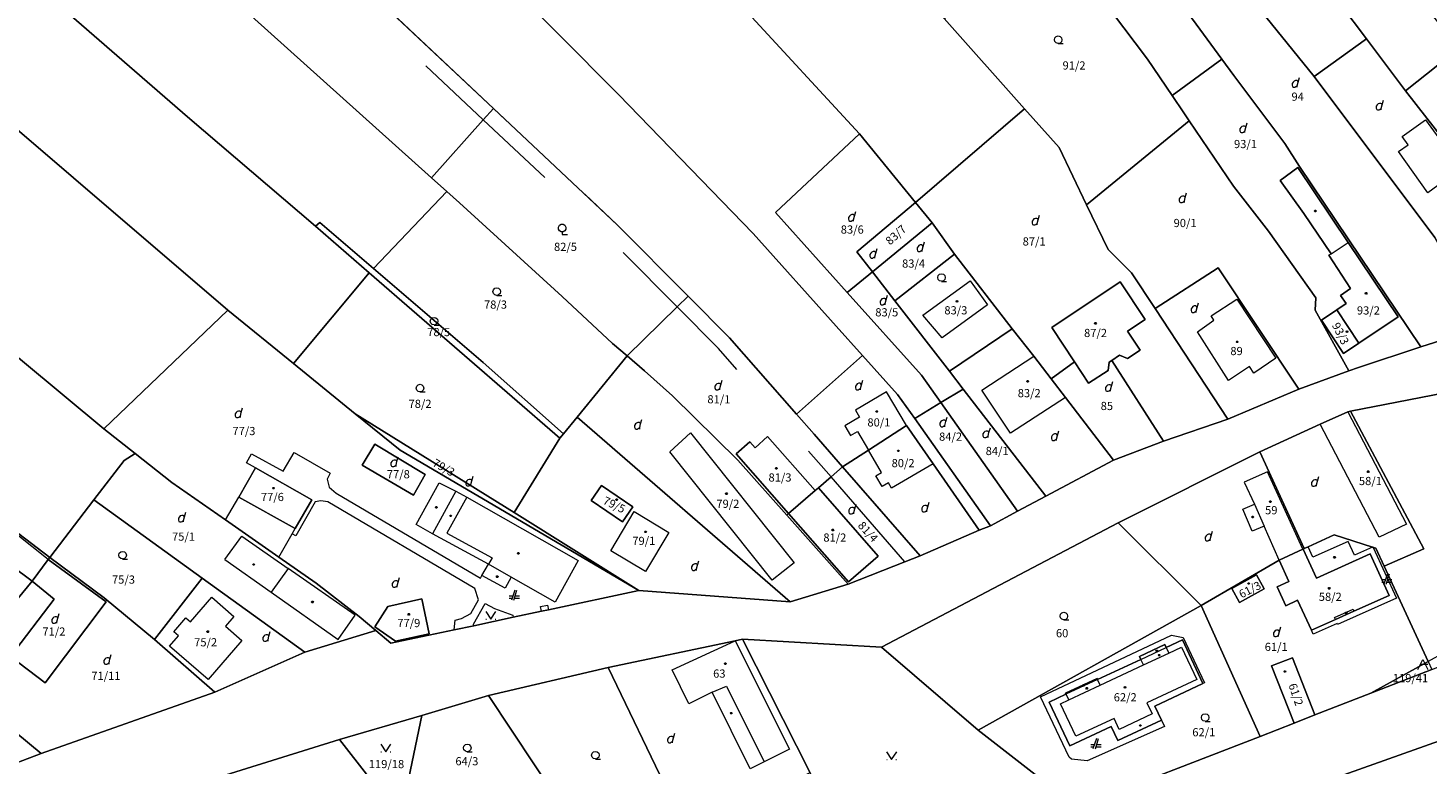
# Model space of a CAD drawing. Units: metres. Extents: x -559748 to -555391, y -1294572 to -1291181.
# Drawn here: x -557681 to -557407, y -1292238 to -1292094 of the extents above; entities that cross this region are included whole.
import ezdxf
from ezdxf.enums import TextEntityAlignment as Align

# ---------------------------------------------------------------- set-up
doc = ezdxf.new("R2010")
doc.units = ezdxf.units.M
doc.header["$MEASUREMENT"] = 0
doc.linetypes.add('DGN Style 2', pattern=[53.10249, 31.861494, -21.240996])
for name, color, linetype, lineweight in [('Vrstva 11', 7, 'Continuous', 0), ('Vrstva 23', 7, 'Continuous', 0), ('Vrstva 5', 7, 'Continuous', 0), ('Vrstva 6', 7, 'Continuous', 0), ('Vrstva 8', 7, 'Continuous', 0)]:
    doc.layers.add(name, color=color, linetype=linetype, lineweight=lineweight)
doc.styles.add('Style-cs_Working', font='cs_Working.shx')

# ---------------------------------------------------------------- blocks, each defined once
blk = doc.blocks.new('C431')
at = {"layer": 'Vrstva 11', "color": 7, "linetype": 'Continuous', "lineweight": 0}
blk.add_line((0.63, 0.99), (0.9, 1.89), dxfattribs=at)
at = {"layer": 'Vrstva 11', "color": 7, "linetype": 'Continuous', "lineweight": 0, "flags": 128}
blk.add_lwpolyline([(0.45, 0), (0.45, 0.27), (0.63, 0.99), (0.54, 1.17), (0.36, 1.26), (0.09, 1.26), (-0.18, 1.17), (-0.36, 0.99), (-0.54, 0.72), (-0.54, 0.36), (-0.45, 0.09), (-0.27, 0), (0, 0), (0.18, 0.09), (0.45, 0.27)], dxfattribs=at)
blk = doc.blocks.new('C435')
at = {"layer": 'Vrstva 11', "color": 7, "linetype": 'Continuous', "lineweight": 0}
blk.add_line((1, 1), (-0.5, 1), dxfattribs=at)
at = {"layer": 'Vrstva 11', "color": 7, "linetype": 'Continuous', "lineweight": 0, "flags": 128}
blk.add_lwpolyline([(-1, 0), (0, 2), (1, 0)], dxfattribs=at)
blk = doc.blocks.new('C31')
at = {"layer": 'Vrstva 11', "color": 7, "linetype": 'Continuous', "lineweight": 0, "flags": 128}
blk.add_lwpolyline([(0, 0.53), (-0.19, 0.53), (-0.53, 0.72), (-0.72, 1.06), (-0.72, 1.45), (-0.53, 1.79), (-0.19, 1.98), (0.2, 1.98), (0.54, 1.79), (0.73, 1.45), (0.73, 1.06), (0.54, 0.72), (0.2, 0.53), (0.01, 0.53), (0.01, 0), (1.01, 0)], dxfattribs=at)
blk = doc.blocks.new('C45')
at = {"layer": 'Vrstva 11', "color": 7, "linetype": 'Continuous', "lineweight": 0, "flags": 128}
blk.add_lwpolyline([(0.09, 0.15), (0.18, 0), (0.09, -0.15), (-0.09, -0.15), (-0.18, 0), (-0.09, 0.15), (0.09, 0.15)], dxfattribs=at)
blk = doc.blocks.new('C30')
at = {"layer": 'Vrstva 11', "color": 7, "linetype": 'Continuous', "lineweight": 0, "flags": 128}
blk.add_lwpolyline([(0, 0), (-0.38, 0.1), (-0.65, 0.37), (-0.75, 0.74), (-0.65, 1.11), (-0.38, 1.38), (-0.01, 1.48), (0.36, 1.38), (0.63, 1.11), (0.73, 0.73), (0.63, 0.35), (0.36, 0.08), (-0.02, -0.02), (0.98, -0.02)], dxfattribs=at)
blk = doc.blocks.new('C40')
at = {"layer": 'Vrstva 11', "color": 7, "linetype": 'Continuous', "lineweight": 0}
for p, q in [((-0.95, 0), (-0.85, 0)), ((0.85, 0), (0.95, 0))]:
    blk.add_line(p, q, dxfattribs=at)
at = {"layer": 'Vrstva 11', "color": 7, "linetype": 'Continuous', "lineweight": 0, "flags": 128}
blk.add_lwpolyline([(-1, 1.5), (0, 0), (1, 1.5)], dxfattribs=at)
blk = doc.blocks.new('C432')
at = {"layer": 'Vrstva 11', "color": 7, "linetype": 'Continuous', "lineweight": 0}
for p, q in [((-0.32, 0.8), (-1, 0.8)), ((-1, 0.4), (-0.46, 0.4)), ((0.1, 2), (-0.6, 0)), ((-0.1, 0), (0.5, 2)), ((0.02, 0.4), (1, 0.4)), ((1, 0.8), (0.14, 0.8))]:
    blk.add_line(p, q, dxfattribs=at)

msp = doc.modelspace()

# ---------------------------------------------------------------- linework, layer by layer
at = {"layer": 'Vrstva 5', "color": 5, "linetype": 'DGN Style 2', "lineweight": 0, "flags": 128}
msp.add_lwpolyline([(-557506.43, -1292197.14), (-557509.39, -1292198.31), (-557523.84, -1292181.71), (-557545.81, -1292156.64), (-557553.91, -1292148.48), (-557567.75, -1292134.53), (-557591.8, -1292111.94), (-557633.8, -1292072.47), (-557653.77, -1292054.9), (-557651.77, -1292052.67), (-557631.75, -1292070.28), (-557589.8, -1292109.71), (-557565.62, -1292132.42), (-557551.76, -1292146.38), (-557543.68, -1292154.53), (-557530.58, -1292169.47), (-557527.13, -1292173.4), (-557522.42, -1292178.77), (-557521.58, -1292179.74), (-557506.43, -1292197.14)], dxfattribs=at)
at = {"layer": 'Vrstva 6', "color": 30, "linetype": 'Continuous', "lineweight": 0}
for p, q in [((-557407.21, -1292126.19), (-557412.97, -1292118.13)), ((-557426.1, -1292138.11), (-557422.79, -1292135.87)), ((-557493.26, -1292148.07), (-557502.1, -1292154.51)), ((-557502.1, -1292154.51), (-557505.87, -1292150.09)), ((-557446.18, -1292162.85), (-557452.24, -1292153.36)), ((-557494.37, -1292164.74), (-557484.22, -1292158.15)), ((-557509.08, -1292171.67), (-557513, -1292165.07)), ((-557555.33, -1292176.82), (-557551.27, -1292173.12)), ((-557416.7, -1292193.48), (-557428.26, -1292171.43)), ((-557628.78, -1292176.98), (-557621.74, -1292181)), ((-557535.34, -1292201.92), (-557555.33, -1292176.82)), ((-557503.91, -1292179.16), (-557512.01, -1292183.96)), ((-557438.58, -1292180.74), (-557443.08, -1292182.75)), ((-557431.63, -1292195.87), (-557438.58, -1292180.74)), ((-557676.79, -1292197.89), (-557695.83, -1292182.83)), ((-557597.17, -1292184.54), (-557601.75, -1292192.85)), ((-557443.08, -1292182.75), (-557441.11, -1292187.09)), ((-557642.14, -1292190.13), (-557639.58, -1292185.67)), ((-557593.44, -1292203.52), (-557622.17, -1292186.6)), ((-557620.55, -1292184.91), (-557592.34, -1292201.53)), ((-557595.04, -1292185.68), (-557598.95, -1292192.71)), ((-557441.11, -1292187.09), (-557439.18, -1292191.33)), ((-557562.3, -1292188.51), (-557555.52, -1292192.57)), ((-557629.16, -1292192.87), (-557628.56, -1292191.82)), ((-557598.95, -1292192.71), (-557590.06, -1292197.53)), ((-557555.52, -1292192.57), (-557560.12, -1292200.25)), ((-557436.27, -1292198), (-557439.18, -1292191.33)), ((-557642.31, -1292197.87), (-557639.01, -1292193.33)), ((-557639.01, -1292193.33), (-557629.95, -1292199.63)), ((-557631.75, -1292197.4), (-557629.16, -1292192.87)), ((-557429.68, -1292197.45), (-557430.61, -1292195.4)), ((-557422.8, -1292194.35), (-557429.68, -1292197.45)), ((-557418.06, -1292195.46), (-557417.93, -1292195.4)), ((-557417.93, -1292195.4), (-557417.88, -1292195.52)), ((-557417.88, -1292195.52), (-557413.37, -1292205.42)), ((-557642.31, -1292197.87), (-557633.26, -1292204.25)), ((-557590.06, -1292197.53), (-557590.8, -1292198.82)), ((-557629.95, -1292199.63), (-557633.26, -1292204.25)), ((-557586.33, -1292201.35), (-557590.8, -1292198.82)), ((-557592.74, -1292205.78), (-557593.44, -1292203.52)), ((-557592.34, -1292201.53), (-557592.05, -1292201.03)), ((-557587.52, -1292203.51), (-557592.05, -1292201.03)), ((-557633.26, -1292204.25), (-557620.16, -1292213.5)), ((-557594.21, -1292208.41), (-557592.74, -1292205.78)), ((-557413.37, -1292205.42), (-557424.88, -1292210.58)), ((-557593.72, -1292210.5), (-557591.42, -1292206.48)), ((-557580.61, -1292207.08), (-557579.26, -1292206.78)), ((-557580.41, -1292208), (-557580.61, -1292207.08)), ((-557579.26, -1292206.78), (-557579.04, -1292207.71)), ((-557425.44, -1292209.21), (-557421.82, -1292207.59)), ((-557421.82, -1292207.59), (-557421.65, -1292207.98)), ((-557593.66, -1292210.82), (-557593.72, -1292210.5)), ((-557425.26, -1292209.61), (-557425.44, -1292209.21)), ((-557638.96, -1292213.71), (-557645.56, -1292221.36)), ((-557482.89, -1292224.73), (-557457.34, -1292212.64)), ((-557645.56, -1292221.36), (-557653.12, -1292214.81)), ((-557462.81, -1292218.49), (-557457.83, -1292216.16)), ((-557471.25, -1292222.45), (-557462.81, -1292218.49)), ((-557547.09, -1292223.82), (-557544.29, -1292222.62)), ((-557544.29, -1292222.62), (-557536.93, -1292237.44)), ((-557539.61, -1292238.78), (-557547.09, -1292223.82)), ((-557458.68, -1292230.53), (-557473.78, -1292237.26)), ((-557459.26, -1292229.28), (-557458.68, -1292230.53))]:
    msp.add_line(p, q, dxfattribs=at)
at = {"layer": 'Vrstva 6', "color": 30, "linetype": 'Continuous', "lineweight": 0, "flags": 128}
for points in [[(-557412.97, -1292118.13), (-557411.08, -1292116.78), (-557412.24, -1292115.15), (-557407.66, -1292111.89)], [(-557407.66, -1292111.89), (-557395.17, -1292129.15), (-557398.9, -1292131.71), (-557399.84, -1292132.38), (-557405.25, -1292124.79), (-557407.21, -1292126.19)], [(-557505.87, -1292150.09), (-557496.67, -1292143.39), (-557493.26, -1292148.07)], [(-557452.24, -1292153.36), (-557449.01, -1292151.1), (-557449.57, -1292150.27), (-557444.57, -1292146.95)], [(-557444.57, -1292146.95), (-557436.9, -1292158.5), (-557441.25, -1292161.47), (-557442.09, -1292160.14), (-557446.18, -1292162.85)], [(-557513, -1292165.07), (-557519.07, -1292168.69), (-557518.26, -1292170.05), (-557521.15, -1292171.76), (-557520.03, -1292173.65), (-557518.68, -1292172.85), (-557516.54, -1292176.48)], [(-557478.04, -1292166.2), (-557488.79, -1292173.19), (-557494.37, -1292164.74)], [(-557422.84, -1292168.98), (-557411.39, -1292191), (-557416.7, -1292193.48)], [(-557551.27, -1292173.12), (-557531.07, -1292198.52), (-557535.34, -1292201.92)], [(-557636.31, -1292179.97), (-557638.08, -1292178.97), (-557637.12, -1292177.2), (-557630.92, -1292180.62), (-557628.78, -1292176.98)], [(-557512.01, -1292183.96), (-557512.64, -1292182.9), (-557513.84, -1292183.61), (-557515.09, -1292181.5), (-557513.97, -1292180.84), (-557516.54, -1292176.48)], [(-557621.74, -1292181), (-557622.32, -1292182.15), (-557621.9, -1292183.71), (-557620.55, -1292184.91)], [(-557592.05, -1292201.03), (-557590.8, -1292198.82), (-557601.75, -1292192.85), (-557604.9, -1292191.05), (-557600.42, -1292182.91), (-557597.17, -1292184.54), (-557595.04, -1292185.68), (-557573.24, -1292198.1)], [(-557622.17, -1292186.6), (-557623.53, -1292186.38), (-557624.62, -1292186.59), (-557628.43, -1292193.26), (-557629.16, -1292192.87)], [(-557439.18, -1292191.33), (-557441.56, -1292192.35), (-557443.38, -1292188.06), (-557441.11, -1292187.09)], [(-557560.12, -1292200.25), (-557566.9, -1292196.19), (-557562.3, -1292188.51)], [(-557418.06, -1292195.46), (-557421.58, -1292197.04), (-557422.8, -1292194.35)], [(-557573.24, -1292198.1), (-557577.76, -1292206.2), (-557586.33, -1292201.35), (-557587.52, -1292203.51)], [(-557620.16, -1292213.5), (-557616.81, -1292208.78), (-557629.95, -1292199.63)], [(-557653.12, -1292214.81), (-557651.38, -1292212.8), (-557652.29, -1292212.01), (-557649.93, -1292209.29), (-557649.03, -1292210.07), (-557644.84, -1292205.23), (-557640.53, -1292209.01), (-557642.18, -1292210.89), (-557638.96, -1292213.71)], [(-557597.5, -1292211.63), (-557597.27, -1292209.75), (-557596.02, -1292209.44), (-557594.21, -1292208.41)], [(-557591.42, -1292206.48), (-557589.62, -1292207.45), (-557586.03, -1292208.73), (-557585.93, -1292209.17)], [(-557424.88, -1292210.58), (-557424.95, -1292210.42), (-557429.63, -1292212.49), (-557429.98, -1292211.72)], [(-557547.09, -1292223.82), (-557551.61, -1292226.08), (-557554.89, -1292219.42), (-557542.57, -1292213.76)], [(-557542.57, -1292213.76), (-557531.97, -1292234.96), (-557536.93, -1292237.44), (-557539.61, -1292238.78)], [(-557457.34, -1292212.64), (-557455.06, -1292213.14), (-557450.89, -1292221.99), (-557451.19, -1292222.13)], [(-557462.81, -1292218.49), (-557463.33, -1292217.4), (-557458.34, -1292215.07), (-557457.83, -1292216.16)], [(-557457.83, -1292216.16), (-557455.33, -1292214.99), (-557452.37, -1292221.36), (-557462.12, -1292225.92), (-557461.1, -1292228.08)], [(-557477.4, -1292225.34), (-557471.25, -1292222.45), (-557471.77, -1292221.34), (-557477.93, -1292224.22), (-557477.4, -1292225.34)], [(-557473.78, -1292237.26), (-557476.88, -1292236.89), (-557477.3, -1292236.5), (-557482.89, -1292224.73)], [(-557461.1, -1292228.08), (-557467.53, -1292231.09), (-557468.54, -1292228.93), (-557476.01, -1292232.43), (-557478.99, -1292226.08), (-557477.4, -1292225.34)]]:
    msp.add_lwpolyline(points, dxfattribs=at)
at = {"layer": 'Vrstva 8', "color": 7, "linetype": 'Continuous', "lineweight": 0, "flags": 128}
for points in [[(-557507.33, -1292128.06), (-557518.28, -1292114.67), (-557540.88, -1292090.16), (-557565.52, -1292063.59), (-557593.7, -1292035.93), (-557676.82, -1291964.38), (-557680.26, -1291961.42), (-557660.3, -1291942.37), (-557657.46, -1291944.86), (-557543.23, -1292044.96), (-557501.7, -1292092.12), (-557486.04, -1292109.74), (-557507.33, -1292128.06)], [(-557680.26, -1291961.42), (-557676.82, -1291964.38), (-557593.7, -1292035.93), (-557565.52, -1292063.59), (-557540.88, -1292090.16), (-557518.28, -1292114.67), (-557534.68, -1292130.05), (-557520.66, -1292145.67), (-557506.14, -1292161.84), (-557502.36, -1292167.2), (-557507.49, -1292170.34), (-557510.84, -1292165.59), (-557517.69, -1292157.97), (-557522.83, -1292152.25), (-557539.06, -1292134.15), (-557565.4, -1292106.98), (-557589.09, -1292083.04), (-557618.11, -1292055.92), (-557700.09, -1291985.31), (-557702.27, -1291983.43), (-557680.26, -1291961.42)], [(-557702.27, -1291983.43), (-557700.09, -1291985.31), (-557618.11, -1292055.92), (-557589.09, -1292083.04), (-557565.4, -1292106.98), (-557539.06, -1292134.15), (-557522.83, -1292152.25), (-557517.69, -1292157.97), (-557530.58, -1292169.47), (-557543.68, -1292154.53), (-557551.76, -1292146.38), (-557565.62, -1292132.42), (-557589.8, -1292109.71), (-557631.75, -1292070.28), (-557651.77, -1292052.67), (-557657.36, -1292047.76), (-557713.65, -1291998.23), (-557715.47, -1291996.63), (-557702.27, -1291983.43)], [(-557728.41, -1292009.57), (-557726.44, -1292011.34), (-557669.82, -1292062.33), (-557664.62, -1292066.99), (-557637.12, -1292091.67), (-557601.93, -1292123.24), (-557598.92, -1292125.94), (-557613.26, -1292140.98), (-557623.76, -1292131.98), (-557624.61, -1292132.74), (-557649.58, -1292111.33), (-557671.28, -1292092.52), (-557703.97, -1292064.38), (-557730.35, -1292041.56), (-557746.26, -1292027.64), (-557745.44, -1292026.85), (-557728.41, -1292009.57)], [(-557746.26, -1292027.64), (-557730.35, -1292041.56), (-557703.97, -1292064.38), (-557671.28, -1292092.52), (-557649.58, -1292111.33), (-557624.61, -1292132.74), (-557614.07, -1292141.83), (-557628.9, -1292159.59), (-557641.72, -1292149.15), (-557761.94, -1292045.97), (-557763.71, -1292044.45), (-557746.26, -1292027.64)], [(-557419.2, -1292096.07), (-557429.46, -1292103.44), (-557444.99, -1292084.17), (-557473.93, -1292046.94), (-557464.09, -1292039.47), (-557440.21, -1292069.14), (-557434.66, -1292075.48), (-557429.22, -1292082.72), (-557419.2, -1292096.07)], [(-557665.96, -1292172.31), (-557786.95, -1292071.6), (-557788.85, -1292070.02), (-557763.71, -1292044.45), (-557761.94, -1292045.97), (-557641.72, -1292149.15), (-557665.96, -1292172.31)], [(-557664.62, -1292066.99), (-557653.77, -1292054.9), (-557651.77, -1292052.67), (-557631.75, -1292070.28), (-557589.8, -1292109.71), (-557591.8, -1292111.94), (-557601.93, -1292123.24), (-557637.12, -1292091.67), (-557664.62, -1292066.99)], [(-557482.83, -1292072.02), (-557473.76, -1292064.69), (-557454.99, -1292089.96), (-557453.19, -1292092.27), (-557447.46, -1292100.06), (-557457.2, -1292107.19), (-557462.01, -1292100.05), (-557473.64, -1292084.57), (-557479.9, -1292076.04), (-557482.83, -1292072.02)], [(-557659.79, -1292177.16), (-557661.95, -1292178.5), (-557667.89, -1292186.19), (-557676.5, -1292197.48), (-557703.26, -1292177.06), (-557709.68, -1292172.23), (-557715.83, -1292167.61), (-557740.22, -1292149.27), (-557740.8, -1292148.84), (-557758.3, -1292135.55), (-557776.91, -1292121.4), (-557795.53, -1292107.25), (-557811.86, -1292094.85), (-557815.18, -1292092.46), (-557788.85, -1292070.02), (-557786.95, -1292071.6), (-557665.96, -1292172.31), (-557659.79, -1292177.16)], [(-557486.04, -1292109.74), (-557501.7, -1292092.12), (-557491.34, -1292084.48), (-557479.9, -1292076.04), (-557473.64, -1292084.57), (-557462.01, -1292100.05), (-557457.2, -1292107.19), (-557454.92, -1292110.58), (-557453.88, -1292112.11), (-557473.9, -1292128.54), (-557479.29, -1292117.35), (-557486.04, -1292109.74)], [(-557419.19, -1292075.39), (-557401.13, -1292097.95), (-557411.58, -1292106.23), (-557419.2, -1292096.07), (-557429.22, -1292082.72), (-557419.19, -1292075.39)], [(-557447.46, -1292100.06), (-557453.19, -1292092.27), (-557454.99, -1292089.96), (-557444.99, -1292084.17), (-557429.46, -1292103.44), (-557405.86, -1292134.93), (-557396.38, -1292151.78), (-557400.8, -1292153.8), (-557408.58, -1292156.32), (-557432.32, -1292121.04), (-557435.15, -1292116.55), (-557445.11, -1292103.24), (-557447.46, -1292100.06)], [(-557411.58, -1292106.23), (-557397.89, -1292123.81), (-557394.69, -1292129.49), (-557384.57, -1292143.98), (-557388.4, -1292146.31), (-557396.38, -1292151.78), (-557405.86, -1292134.93), (-557429.46, -1292103.44), (-557419.2, -1292096.07), (-557411.58, -1292106.23)], [(-557374.6, -1292135.68), (-557384.57, -1292143.98), (-557394.69, -1292129.49), (-557397.89, -1292123.81), (-557411.58, -1292106.23), (-557401.13, -1292097.95), (-557398.45, -1292101.28), (-557393.82, -1292107.23), (-557386.71, -1292116.36), (-557382.92, -1292122.41), (-557374.6, -1292135.68)], [(-557453.88, -1292112.11), (-557454.92, -1292110.58), (-557457.2, -1292107.19), (-557447.46, -1292100.06), (-557445.11, -1292103.24), (-557435.15, -1292116.55), (-557432.32, -1292121.04), (-557408.58, -1292156.32), (-557420.76, -1292160.36), (-557422.66, -1292160.98), (-557429.24, -1292149.1), (-557429.12, -1292146.71), (-557438.36, -1292133.68), (-557445.17, -1292124.92), (-557453.88, -1292112.11)], [(-557601.93, -1292123.24), (-557591.8, -1292111.94), (-557589.8, -1292109.71), (-557565.62, -1292132.42), (-557551.76, -1292146.38), (-557553.91, -1292148.48), (-557563.71, -1292158.06), (-557566.54, -1292155.64), (-557576.36, -1292146.48), (-557596.43, -1292128.17), (-557598.92, -1292125.94), (-557601.93, -1292123.24)], [(-557499.7, -1292138.16), (-557504.07, -1292132.05), (-557507.33, -1292128.06), (-557486.04, -1292109.74), (-557479.29, -1292117.35), (-557473.9, -1292128.54), (-557469.71, -1292137.26), (-557465.1, -1292141.81), (-557460.49, -1292148.82), (-557446.3, -1292170.43), (-557458.88, -1292174.75), (-557468.94, -1292158.94), (-557467.46, -1292157.91), (-557465.88, -1292158.58), (-557463.42, -1292156.95), (-557465.89, -1292153.23), (-557462.43, -1292150.93), (-557467.31, -1292143.59), (-557480.71, -1292152.49), (-557476.27, -1292159.2), (-557480.8, -1292162.57), (-557484.22, -1292158.15), (-557488.43, -1292152.77), (-557499.7, -1292138.16)], [(-557473.9, -1292128.54), (-557453.88, -1292112.11), (-557445.17, -1292124.92), (-557438.36, -1292133.68), (-557429.12, -1292146.71), (-557429.24, -1292149.1), (-557422.66, -1292160.98), (-557432.41, -1292164.55), (-557448.17, -1292140.83), (-557460.49, -1292148.82), (-557465.1, -1292141.81), (-557469.71, -1292137.26), (-557473.9, -1292128.54)], [(-557507.33, -1292128.06), (-557518.77, -1292137.7), (-557515.75, -1292141.63), (-557520.66, -1292145.67), (-557534.68, -1292130.05), (-557518.28, -1292114.67), (-557507.33, -1292128.06)], [(-557780.3, -1292162.22), (-557798.31, -1292147.35), (-557816.34, -1292132.47), (-557817.61, -1292134.02), (-557824.16, -1292128.6), (-557820.35, -1292123.97), (-557816.37, -1292119.16), (-557809.81, -1292124.57), (-557811.08, -1292126.1), (-557793.06, -1292140.98), (-557775.04, -1292155.86), (-557757.02, -1292170.74), (-557733.6, -1292190.07), (-557714.69, -1292205.68), (-557695.78, -1292221.29), (-557678.18, -1292235.83), (-557686.81, -1292239.06), (-557719.84, -1292211.93), (-557734.95, -1292199.54), (-557750.11, -1292187.13), (-557750.95, -1292186.44), (-557765.2, -1292174.68), (-557765.93, -1292174.08), (-557780.3, -1292162.22)], [(-557423.2, -1292147.83), (-557425.02, -1292149.06), (-557428.01, -1292151.07), (-557423.69, -1292157.62), (-557420.7, -1292155.61), (-557412.99, -1292150.42), (-557422.79, -1292135.87), (-557432.63, -1292121.26), (-557436.07, -1292123.79), (-557431.48, -1292130.25), (-557426.1, -1292138.11), (-557426.56, -1292138.4), (-557422.33, -1292144.91), (-557424.26, -1292146.26), (-557423.2, -1292147.83)], [(-557425.02, -1292149.06), (-557423.2, -1292147.83), (-557424.26, -1292146.26), (-557422.33, -1292144.91), (-557426.56, -1292138.4), (-557426.1, -1292138.11), (-557431.48, -1292130.25), (-557436.07, -1292123.79), (-557432.63, -1292121.26), (-557422.79, -1292135.87), (-557412.99, -1292150.42), (-557420.7, -1292155.61), (-557425.02, -1292149.06)], [(-557598.92, -1292125.94), (-557596.43, -1292128.17), (-557576.36, -1292146.48), (-557566.54, -1292155.64), (-557563.71, -1292158.06), (-557573.44, -1292170.04), (-557576.13, -1292173.34), (-557591.8, -1292159.38), (-557613.26, -1292140.98), (-557598.92, -1292125.94)], [(-557518.77, -1292137.7), (-557507.33, -1292128.06), (-557504.07, -1292132.05), (-557515.75, -1292141.63), (-557518.77, -1292137.7)], [(-557576.13, -1292173.34), (-557576.81, -1292174.18), (-557614.07, -1292141.83), (-557624.61, -1292132.74), (-557623.76, -1292131.98), (-557613.26, -1292140.98), (-557591.8, -1292159.38), (-557576.13, -1292173.34)], [(-557511.35, -1292147.31), (-557515.75, -1292141.63), (-557504.07, -1292132.05), (-557499.7, -1292138.16), (-557511.35, -1292147.31)], [(-557488.43, -1292152.77), (-557500.66, -1292161.07), (-557511.35, -1292147.31), (-557499.7, -1292138.16), (-557488.43, -1292152.77)], [(-557614.07, -1292141.83), (-557576.81, -1292174.18), (-557585.78, -1292188.67), (-557616.84, -1292169.38), (-557628.9, -1292159.59), (-557614.07, -1292141.83)], [(-557520.66, -1292145.67), (-557515.75, -1292141.63), (-557511.35, -1292147.31), (-557500.66, -1292161.07), (-557498.05, -1292164.58), (-557502.36, -1292167.2), (-557506.14, -1292161.84), (-557520.66, -1292145.67)], [(-557460.49, -1292148.82), (-557448.17, -1292140.83), (-557432.41, -1292164.55), (-557446.3, -1292170.43), (-557460.49, -1292148.82)], [(-557476.27, -1292159.2), (-557480.71, -1292152.49), (-557467.31, -1292143.59), (-557462.43, -1292150.93), (-557465.89, -1292153.23), (-557463.42, -1292156.95), (-557465.88, -1292158.58), (-557467.46, -1292157.91), (-557468.94, -1292158.94), (-557469.46, -1292159.31), (-557469.66, -1292160.91), (-557473.56, -1292163.41), (-557476.27, -1292159.2)], [(-557563.71, -1292158.06), (-557553.91, -1292148.48), (-557551.76, -1292146.38), (-557543.68, -1292154.53), (-557530.58, -1292169.47), (-557527.13, -1292173.4), (-557522.42, -1292178.77), (-557521.58, -1292179.74), (-557523.84, -1292181.71), (-557526.32, -1292183.86), (-557526.96, -1292184.41), (-557536.25, -1292173.85), (-557538.68, -1292176.02), (-557539.72, -1292174.88), (-557542.4, -1292177.2), (-557532.14, -1292188.9), (-557532.47, -1292189.19), (-557542.03, -1292178.44), (-557554.84, -1292165.86), (-557560.29, -1292160.98), (-557563.71, -1292158.06)], [(-557628.9, -1292159.59), (-557616.84, -1292169.38), (-557608.06, -1292176.51), (-557561.43, -1292203.97), (-557579.04, -1292207.71), (-557580.41, -1292208), (-557585.93, -1292209.17), (-557593.66, -1292210.82), (-557597.5, -1292211.63), (-557609.83, -1292214.25), (-557612.77, -1292211.77), (-557616.02, -1292209.03), (-557624.44, -1292202.49), (-557631.75, -1292197.4), (-557642.14, -1292190.13), (-557652.63, -1292182.8), (-557659.79, -1292177.16), (-557665.96, -1292172.31), (-557641.72, -1292149.15), (-557628.9, -1292159.59)], [(-557420.7, -1292155.61), (-557423.69, -1292157.62), (-557428.01, -1292151.07), (-557425.02, -1292149.06), (-557420.7, -1292155.61)], [(-557418.35, -1292224.04), (-557406.45, -1292219.41), (-557391.96, -1292213.78), (-557379.23, -1292208.81), (-557372.71, -1292206.14), (-557358.69, -1292194.03), (-557328.27, -1292167.05), (-557329.37, -1292156.75), (-557375.97, -1292152.95), (-557401.9, -1292164.87), (-557422.31, -1292168.88), (-557422.84, -1292168.98), (-557428.26, -1292171.43), (-557440.05, -1292176.84), (-557467.7, -1292190.71), (-557513.96, -1292215.01), (-557541.16, -1292213.44), (-557542.57, -1292213.76), (-557567.36, -1292219.02), (-557590.76, -1292224.45), (-557603.79, -1292228.38), (-557619.86, -1292233.08), (-557707.91, -1292260.52)], [(-557488.43, -1292152.77), (-557484.22, -1292158.15), (-557480.8, -1292162.57), (-557478.04, -1292166.2), (-557468.61, -1292178.47), (-557481.85, -1292185.51), (-557498.05, -1292164.58), (-557500.66, -1292161.07), (-557488.43, -1292152.77)], [(-557422.66, -1292160.98), (-557420.76, -1292160.36), (-557408.58, -1292156.32), (-557400.8, -1292153.8)], [(-557563.71, -1292158.06), (-557560.29, -1292160.98), (-557554.84, -1292165.86), (-557542.03, -1292178.44), (-557532.47, -1292189.19), (-557520.48, -1292202.68), (-557531.8, -1292206.17), (-557573.44, -1292170.04), (-557563.71, -1292158.06)], [(-557494.88, -1292192.17), (-557503.91, -1292179.16), (-557509.08, -1292171.67), (-557516.54, -1292176.48), (-557521.58, -1292179.74), (-557522.42, -1292178.77), (-557527.13, -1292173.4), (-557530.58, -1292169.47), (-557517.69, -1292157.97), (-557510.84, -1292165.59), (-557507.49, -1292170.34), (-557492.71, -1292191.28), (-557494.88, -1292192.17)], [(-557480.8, -1292162.57), (-557476.27, -1292159.2), (-557473.56, -1292163.41), (-557469.66, -1292160.91), (-557469.46, -1292159.31), (-557468.94, -1292158.94), (-557458.88, -1292174.75), (-557468.61, -1292178.47), (-557478.04, -1292166.2), (-557480.8, -1292162.57)], [(-557686.81, -1292239.06), (-557678.18, -1292235.83), (-557644.24, -1292223.8), (-557626.69, -1292216.01), (-557612.77, -1292211.77), (-557609.83, -1292214.25), (-557597.5, -1292211.63), (-557593.66, -1292210.82), (-557585.93, -1292209.17), (-557580.41, -1292208), (-557579.04, -1292207.71), (-557561.43, -1292203.97), (-557531.8, -1292206.17), (-557520.48, -1292202.68), (-557509.39, -1292198.31), (-557506.43, -1292197.14), (-557494.88, -1292192.17), (-557492.71, -1292191.28), (-557487.37, -1292188.44), (-557481.85, -1292185.51), (-557468.61, -1292178.47), (-557458.88, -1292174.75), (-557446.3, -1292170.43), (-557432.41, -1292164.55), (-557422.66, -1292160.98)], [(-557502.36, -1292167.2), (-557498.05, -1292164.58), (-557481.85, -1292185.51), (-557487.37, -1292188.44), (-557502.36, -1292167.2)], [(-557422.31, -1292168.88), (-557401.9, -1292164.87), (-557398.67, -1292164.24), (-557385.6, -1292184.43), (-557390.16, -1292205.44), (-557394.9, -1292211.03), (-557407.17, -1292217.84), (-557415.76, -1292199.16), (-557408.01, -1292195.8), (-557422.31, -1292168.88)], [(-557507.49, -1292170.34), (-557502.36, -1292167.2), (-557487.37, -1292188.44), (-557492.71, -1292191.28), (-557507.49, -1292170.34)], [(-557585.78, -1292188.67), (-557561.43, -1292203.97), (-557608.06, -1292176.51), (-557616.84, -1292169.38), (-557585.78, -1292188.67)], [(-557573.44, -1292170.04), (-557531.8, -1292206.17), (-557561.43, -1292203.97), (-557585.78, -1292188.67), (-557576.81, -1292174.18), (-557576.13, -1292173.34), (-557573.44, -1292170.04)], [(-557431.37, -1292195.74), (-557440.05, -1292176.84), (-557428.26, -1292171.43), (-557422.84, -1292168.98), (-557422.31, -1292168.88), (-557408.01, -1292195.8), (-557415.76, -1292199.16), (-557417.36, -1292195.69), (-557417.88, -1292195.52), (-557418.06, -1292195.46), (-557425.51, -1292193.05), (-557430.61, -1292195.4), (-557431.37, -1292195.74)], [(-557494.88, -1292192.17), (-557506.43, -1292197.14), (-557521.58, -1292179.74), (-557516.54, -1292176.48), (-557509.08, -1292171.67), (-557503.91, -1292179.16), (-557494.88, -1292192.17)], [(-557615.47, -1292179.42), (-557605.46, -1292185.3), (-557603.17, -1292181.29), (-557613.01, -1292175.33), (-557615.47, -1292179.42)], [(-557605.46, -1292185.3), (-557615.47, -1292179.42), (-557613.01, -1292175.33), (-557603.17, -1292181.29), (-557605.46, -1292185.3)], [(-557526.96, -1292184.41), (-557532.14, -1292188.9), (-557542.4, -1292177.2), (-557539.72, -1292174.88), (-557538.68, -1292176.02), (-557536.25, -1292173.85), (-557526.96, -1292184.41)], [(-557703.26, -1292177.06), (-557676.5, -1292197.48), (-557676.48, -1292197.5), (-557676.79, -1292197.89), (-557679.96, -1292202.09), (-557684.05, -1292199.02), (-557685.04, -1292200.34), (-557700.73, -1292188.74), (-557695.83, -1292182.83), (-557703.26, -1292177.06)], [(-557612.77, -1292211.77), (-557626.69, -1292216.01), (-557646.74, -1292201.51), (-557667.89, -1292186.19), (-557661.95, -1292178.5), (-557659.79, -1292177.16), (-557652.63, -1292182.8), (-557642.14, -1292190.13), (-557631.75, -1292197.4), (-557624.44, -1292202.49), (-557616.02, -1292209.03), (-557612.77, -1292211.77)], [(-557451.5, -1292206.88), (-557467.7, -1292190.71), (-557440.05, -1292176.84), (-557431.37, -1292195.74), (-557431.57, -1292195.84), (-557431.63, -1292195.87), (-557436.27, -1292198), (-557451.5, -1292206.88)], [(-557639.58, -1292185.67), (-557628.56, -1292191.82), (-557625.33, -1292186.19), (-557636.31, -1292179.97), (-557639.58, -1292185.67)], [(-557628.56, -1292191.82), (-557639.58, -1292185.67), (-557636.31, -1292179.97), (-557625.33, -1292186.19), (-557628.56, -1292191.82)], [(-557532.47, -1292189.19), (-557532.14, -1292188.9), (-557520.42, -1292202.27), (-557514.6, -1292197.25), (-557526.32, -1292183.86), (-557523.84, -1292181.71), (-557521.58, -1292179.74), (-557506.43, -1292197.14), (-557509.39, -1292198.31), (-557520.48, -1292202.68), (-557532.47, -1292189.19)], [(-557568.72, -1292183.39), (-557570.74, -1292186.37), (-557564.56, -1292190.54), (-557562.55, -1292187.56), (-557568.72, -1292183.39)], [(-557570.74, -1292186.37), (-557568.72, -1292183.39), (-557562.55, -1292187.56), (-557564.56, -1292190.54), (-557570.74, -1292186.37)], [(-557526.96, -1292184.41), (-557526.32, -1292183.86), (-557514.6, -1292197.25), (-557520.42, -1292202.27), (-557532.14, -1292188.9), (-557526.96, -1292184.41)], [(-557646.74, -1292201.51), (-557656.03, -1292213.49), (-557665.91, -1292205.35), (-557676.48, -1292197.5), (-557676.5, -1292197.48), (-557667.89, -1292186.19), (-557646.74, -1292201.51)], [(-557679.96, -1292202.09), (-557695.78, -1292221.29), (-557714.69, -1292205.68), (-557700.73, -1292188.74), (-557685.04, -1292200.34), (-557684.05, -1292199.02), (-557679.96, -1292202.09)], [(-557513.96, -1292215.01), (-557467.7, -1292190.71), (-557451.5, -1292206.88), (-557495.09, -1292231.25), (-557513.96, -1292215.01)], [(-557433.37, -1292229.87), (-557439.96, -1292232.46), (-557451.5, -1292206.88), (-557436.27, -1292198), (-557434.35, -1292202.18), (-557436.67, -1292203.25), (-557434.98, -1292206.93), (-557432.66, -1292205.86), (-557429.98, -1292211.72), (-557425.26, -1292209.61), (-557421.65, -1292207.98), (-557414.77, -1292204.89), (-557418.46, -1292196.79), (-557428.97, -1292201.52), (-557431.57, -1292195.84), (-557431.37, -1292195.74), (-557430.61, -1292195.4), (-557425.51, -1292193.05), (-557418.06, -1292195.46), (-557417.88, -1292195.52), (-557417.36, -1292195.69), (-557415.76, -1292199.16), (-557407.17, -1292217.84), (-557418.35, -1292224.04), (-557429.33, -1292228.27), (-557433.69, -1292217.07), (-557437.74, -1292218.65), (-557433.37, -1292229.87)], [(-557676.48, -1292197.5), (-557665.91, -1292205.35), (-557656.03, -1292213.49), (-557644.24, -1292223.8), (-557678.18, -1292235.83), (-557695.78, -1292221.29), (-557679.96, -1292202.09), (-557675.65, -1292205.61), (-557684.21, -1292216.84), (-557677.4, -1292221.99), (-557665.46, -1292206.18), (-557676.79, -1292197.89), (-557676.48, -1292197.5)], [(-557676.79, -1292197.89), (-557665.46, -1292206.18), (-557677.4, -1292221.99), (-557684.21, -1292216.84), (-557675.65, -1292205.61), (-557679.96, -1292202.09), (-557676.79, -1292197.89)], [(-557436.27, -1292198), (-557431.63, -1292195.87), (-557431.57, -1292195.84), (-557428.97, -1292201.52), (-557418.46, -1292196.79), (-557414.77, -1292204.89), (-557421.65, -1292207.98), (-557425.26, -1292209.61), (-557429.98, -1292211.72), (-557432.66, -1292205.86), (-557434.98, -1292206.93), (-557436.67, -1292203.25), (-557434.35, -1292202.18), (-557436.27, -1292198)], [(-557445.52, -1292203.55), (-557444.01, -1292206.26), (-557439.2, -1292203.59), (-557440.71, -1292200.88), (-557445.52, -1292203.55)], [(-557444.01, -1292206.26), (-557445.52, -1292203.55), (-557440.71, -1292200.88), (-557439.2, -1292203.59), (-557444.01, -1292206.26)], [(-557626.69, -1292216.01), (-557644.24, -1292223.8), (-557656.03, -1292213.49), (-557646.74, -1292201.51), (-557626.69, -1292216.01)], [(-557602.34, -1292212.38), (-557603.83, -1292205.55), (-557610.46, -1292207.05), (-557612.99, -1292211.02), (-557608.93, -1292213.82), (-557602.34, -1292212.38)], [(-557603.83, -1292205.55), (-557602.34, -1292212.38), (-557608.93, -1292213.82), (-557612.99, -1292211.02), (-557610.46, -1292207.05), (-557603.83, -1292205.55)], [(-557439.96, -1292232.46), (-557475.77, -1292246.27), (-557495.09, -1292231.25), (-557451.5, -1292206.88), (-557439.96, -1292232.46)], [(-557552.27, -1292250.4), (-557555.61, -1292243.49), (-557567.36, -1292219.02), (-557542.57, -1292213.76), (-557541.16, -1292213.44), (-557527.9, -1292239.59), (-557541.71, -1292245.72), (-557552.27, -1292250.4)], [(-557541.16, -1292213.44), (-557513.96, -1292215.01), (-557495.09, -1292231.25), (-557475.77, -1292246.27), (-557517.3, -1292260.51), (-557527.9, -1292239.59), (-557541.16, -1292213.44)], [(-557477.17, -1292234.31), (-557469.08, -1292230.52), (-557467.79, -1292233.27), (-557459.26, -1292229.28), (-557460.55, -1292226.52), (-557451.19, -1292222.13), (-557455.17, -1292213.59), (-557458.34, -1292215.07), (-557458.61, -1292214.51), (-557463.59, -1292216.85), (-557463.33, -1292217.4), (-557471.77, -1292221.34), (-557471.86, -1292221.14), (-557478.02, -1292224.04), (-557477.93, -1292224.22), (-557481.19, -1292225.74), (-557477.17, -1292234.31)], [(-557469.08, -1292230.52), (-557477.17, -1292234.31), (-557481.19, -1292225.74), (-557477.93, -1292224.22), (-557478.02, -1292224.04), (-557471.86, -1292221.14), (-557471.77, -1292221.34), (-557463.33, -1292217.4), (-557463.59, -1292216.85), (-557458.61, -1292214.51), (-557458.34, -1292215.07), (-557455.17, -1292213.59), (-557451.19, -1292222.13), (-557460.55, -1292226.52), (-557459.26, -1292229.28), (-557467.79, -1292233.27), (-557469.08, -1292230.52)], [(-557433.37, -1292229.87), (-557437.74, -1292218.65), (-557433.69, -1292217.07), (-557429.33, -1292228.27), (-557433.37, -1292229.87)], [(-557590.76, -1292224.45), (-557567.36, -1292219.02), (-557555.61, -1292243.49), (-557552.27, -1292250.4), (-557568.72, -1292257.69), (-557577.26, -1292244.82), (-557590.76, -1292224.45)], [(-557407.17, -1292217.84), (-557406.45, -1292219.41), (-557418.35, -1292224.04), (-557407.17, -1292217.84)], [(-557557.06, -1292275.29), (-557571.04, -1292275.21), (-557579.55, -1292273.41), (-557595.09, -1292265), (-557599.6, -1292259.64), (-557607.99, -1292248.38), (-557603.79, -1292228.38), (-557590.76, -1292224.45), (-557577.26, -1292244.82), (-557568.72, -1292257.69), (-557557.06, -1292275.29)], [(-557475.77, -1292246.27), (-557439.96, -1292232.46), (-557433.37, -1292229.87), (-557429.33, -1292228.27), (-557418.35, -1292224.04)], [(-557432.49, -1292254.16), (-557443.44, -1292247.03), (-557384.2, -1292225.99), (-557415.9, -1292266.64), (-557423.33, -1292260.89), (-557432.49, -1292254.16)], [(-557415.9, -1292266.64), (-557384.2, -1292225.99), (-557443.44, -1292247.03)], [(-557619.86, -1292233.08), (-557603.79, -1292228.38), (-557607.99, -1292248.38), (-557619.86, -1292233.08)], [(-557595.09, -1292265), (-557584.98, -1292278.02), (-557602.71, -1292278.92), (-557707.91, -1292260.52), (-557619.86, -1292233.08), (-557607.99, -1292248.38), (-557599.6, -1292259.64), (-557595.09, -1292265)]]:
    msp.add_lwpolyline(points, dxfattribs=at)

# ---------------------------------------------------------------- block references
at = {"layer": 'Vrstva 11', "color": 7, "linetype": 'Continuous', "lineweight": 0}
for name, p in [('C30', (-557479.45, -1292096.99)), ('C431', (-557433.19, -1292105.52)), ('C431', (-557416.76, -1292109.98)), ('C431', (-557443.4, -1292114.41)), ('C431', (-557455.25, -1292128.09)), ('C431', (-557519.88, -1292131.72)), ('C45', (-557429.21, -1292129.75)), ('C31', (-557576.37, -1292134.33)), ('C431', (-557484, -1292132.45)), ('C431', (-557515.7, -1292138.95)), ('C431', (-557506.48, -1292137.65)), ('C30', (-557502.24, -1292143.48)), ('C30', (-557589.15, -1292146.24)), ('C431', (-557513.71, -1292148.08)), ('C45', (-557419.28, -1292145.84)), ('C45', (-557499.21, -1292147.42)), ('C431', (-557452.94, -1292149.57)), ('C30', (-557601.4, -1292152.03)), ('C45', (-557472.17, -1292151.69)), ('C45', (-557423.02, -1292153.34)), ('C45', (-557444.47, -1292155.33)), ('C30', (-557604.15, -1292165.11)), ('C431', (-557545.99, -1292164.7)), ('C431', (-557518.53, -1292164.69)), ('C45', (-557485.42, -1292163.03)), ('C431', (-557469.66, -1292164.97)), ('C431', (-557639.72, -1292170.12)), ('C431', (-557561.68, -1292172.37)), ('C45', (-557514.9, -1292168.94)), ('C431', (-557502.03, -1292171.92)), ('C431', (-557493.61, -1292174.03)), ('C431', (-557480.24, -1292174.6)), ('C431', (-557609.3, -1292179.72)), ('C45', (-557510.68, -1292176.64)), ('C431', (-557594.65, -1292183.49)), ('C45', (-557534.54, -1292180.07)), ('C431', (-557429.41, -1292183.54)), ('C45', (-557418.87, -1292180.7)), ('C45', (-557632.79, -1292183.94)), ('C45', (-557565.72, -1292186.18)), ('C45', (-557544.28, -1292185.01)), ('C431', (-557519.85, -1292188.97)), ('C431', (-557505.58, -1292188.56)), ('C45', (-557438, -1292186.56)), ('C431', (-557650.82, -1292190.54)), ('C45', (-557600.97, -1292187.69)), ('C45', (-557598.16, -1292189.35)), ('C45', (-557441.45, -1292189.57)), ('C45', (-557560.08, -1292192.48)), ('C45', (-557523.5, -1292192.1)), ('C431', (-557450.19, -1292194.21)), ('C30', (-557662.27, -1292197.77)), ('C45', (-557584.95, -1292196.66)), ('C431', (-557550.55, -1292200)), ('C45', (-557425.44, -1292197.46)), ('C45', (-557636.68, -1292198.85)), ('C432', (-557415.23, -1292202.68)), ('C431', (-557609.05, -1292203.3)), ('C45', (-557589.07, -1292201.24)), ('C45', (-557442.22, -1292202.56)), ('C45', (-557426.5, -1292203.53)), ('C45', (-557625.18, -1292206.2)), ('C432', (-557585.71, -1292205.85)), ('C431', (-557675.56, -1292210.32)), ('C45', (-557606.35, -1292208.59)), ('C40', (-557590.32, -1292209.56)), ('C30', (-557478.34, -1292209.67)), ('C45', (-557423.17, -1292208.34)), ('C45', (-557645.63, -1292212)), ('C431', (-557436.85, -1292212.93)), ('C431', (-557634.31, -1292213.86)), ('C431', (-557665.38, -1292218.34)), ('C45', (-557460.18, -1292215.77)), ('C45', (-557459.72, -1292216.59)), ('C435', (-557408.2, -1292219.4)), ('C45', (-557544.5, -1292218.26)), ('C45', (-557435.15, -1292219.78)), ('C45', (-557474.46, -1292222.49)), ('C45', (-557466.39, -1292222.85)), ('C45', (-557473.86, -1292223.06)), ('C45', (-557543.34, -1292227.92)), ('C30', (-557450.72, -1292229.51)), ('C45', (-557463.4, -1292230.33)), ('C431', (-557555.24, -1292233.71)), ('C432', (-557472.06, -1292234.9)), ('C40', (-557610.84, -1292235.45)), ('C30', (-557594.92, -1292235.45)), ('C30', (-557569.87, -1292236.87)), ('C40', (-557512, -1292236.98))]:
    msp.add_blockref(name, p, dxfattribs=at)

# ---------------------------------------------------------------- texts
at = {"layer": 'Vrstva 23', "color": 7, "linetype": 'Continuous', "lineweight": 0, "style": 'Style-cs_Working'}
for s, p in [('91/2', (-557476.35, -1292100.49)), ('94', (-557432.65, -1292106.59)), ('93/1', (-557442.85, -1292115.85)), ('83/6', (-557519.69, -1292132.57)), ('90/1', (-557454.65, -1292131.29)), ('87/1', (-557484.15, -1292134.89)), ('82/5', (-557575.73, -1292135.95)), ('83/4', (-557507.71, -1292139.22)), ('78/3', (-557589.41, -1292147.24)), ('83/5', (-557512.95, -1292148.75)), ('83/3', (-557499.45, -1292148.36)), ('93/2', (-557418.83, -1292148.38)), ('78/5', (-557600.5, -1292152.61)), ('87/2', (-557472.15, -1292152.79)), ('89', (-557444.6, -1292156.32)), ('83/2', (-557485.11, -1292164.55)), ('78/2', (-557604.15, -1292166.64)), ('81/1', (-557545.75, -1292165.75)), ('85', (-557469.94, -1292167.06)), ('80/1', (-557514.49, -1292170.27)), ('77/3', (-557638.57, -1292171.96)), ('84/2', (-557500.48, -1292173.06)), ('84/1', (-557491.38, -1292175.86)), ('80/2', (-557509.76, -1292178.23)), ('77/8', (-557608.4, -1292180.41)), ('81/3', (-557533.81, -1292181.04)), ('58/1', (-557418.44, -1292181.73)), ('77/6', (-557633, -1292184.85)), ('79/2', (-557544, -1292186.18)), ('59', (-557437.81, -1292187.44)), ('75/1', (-557650.37, -1292192.6)), ('81/2', (-557523.1, -1292192.79)), ('79/1', (-557560.43, -1292193.44)), ('75/3', (-557662.11, -1292201)), ('58/2', (-557426.28, -1292204.37)), ('71/2', (-557675.7, -1292211.16)), ('77/9', (-557606.35, -1292209.5)), ('60', (-557478.68, -1292211.48)), ('75/2', (-557646.05, -1292213.26)), ('61/1', (-557436.85, -1292214.16)), ('71/11', (-557665.54, -1292219.82)), ('63', (-557545.67, -1292219.38)), ('119/41', (-557410.6, -1292220.26)), ('62/2', (-557466.35, -1292224.01)), ('62/1', (-557451, -1292230.85)), ('64/3', (-557595, -1292236.51)), ('119/18', (-557610.71, -1292237.07))]:
    msp.add_text(s, height=1.6, dxfattribs=at).set_placement(p, align=Align.TOP_CENTER)
for s, rotation, p in [('83/7', 41.8832, (-557511.71, -1292133.81)), ('93/3', 297.0213, (-557423.57, -1292153.34)), ('79/3', 330.4821, (-557599.13, -1292179.2)), ('79/5', 334.2636, (-557565.86, -1292186.46)), ('81/4', 312.6631, (-557516.02, -1292191.91)), ('61/3', 27.1582, (-557442.35, -1292203.06)), ('61/2', 288.5988, (-557432.24, -1292224.02))]:
    msp.add_text(s, height=1.6, rotation=rotation, dxfattribs=at).set_placement(p, align=Align.TOP_CENTER)

doc.saveas('drawing.dxf')
